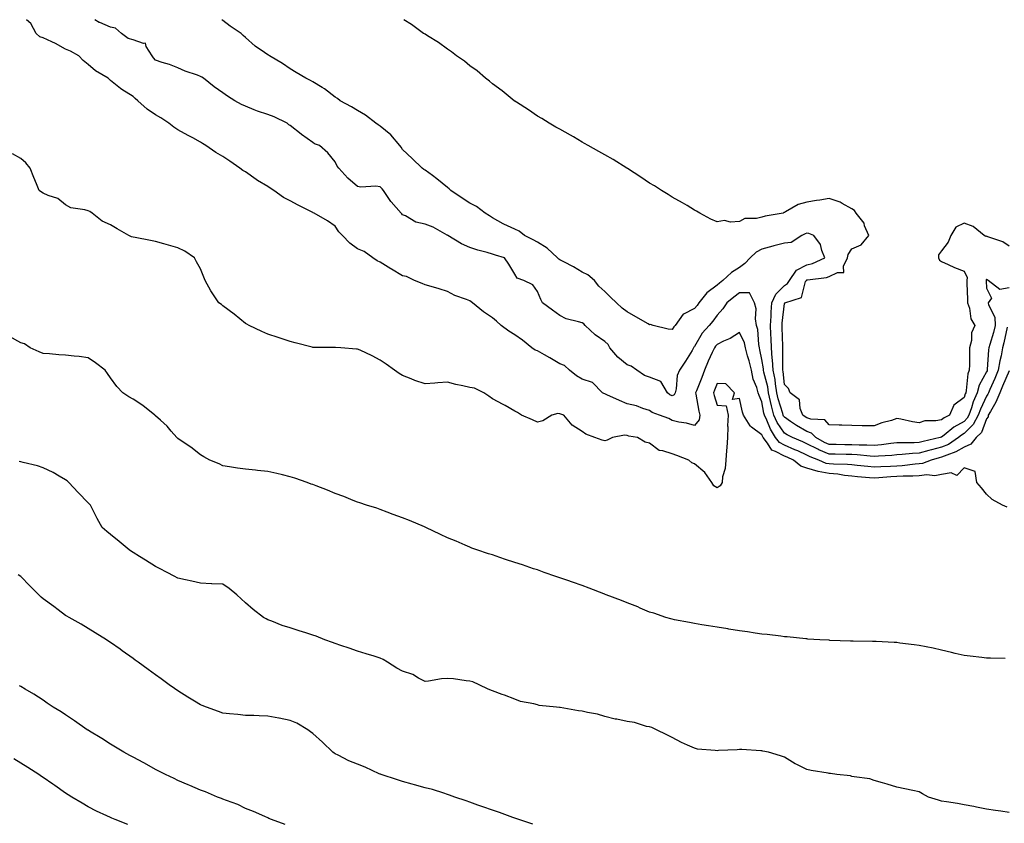
# Model space of a CAD drawing. Units: inches. Extents: x 950003 to 952643, y 7371818 to 7374458.
# Drawn here: x 951228 to 951666, y 7374100 to 7374458 of the extents above; entities that cross this region are included whole.
import ezdxf

# ---------------------------------------------------------------- set-up
doc = ezdxf.new("R2010")
doc.units = ezdxf.units.IN
doc.header["$MEASUREMENT"] = 0
doc.layers.add('Contour_95007371', color=7, linetype='Continuous', true_color=0x919598)

msp = doc.modelspace()

# ---------------------------------------------------------------- linework, layer by layer
at = {"layer": 'Contour_95007371'}
for points in [[(951668.05, 7374301.65, 3336), (951665.19, 7374294.78, 3336), (951663.94, 7374291.92, 3336), (951662.24, 7374287.73, 3336), (951659.74, 7374283.6, 3336), (951658.82, 7374281.92, 3336), (951658.71, 7374281.26, 3336), (951658.05, 7374280.29, 3336), (951655.73, 7374274.24, 3336), (951653.39, 7374271.92, 3336), (951650.99, 7374268.98, 3336), (951648.05, 7374267.75, 3336), (951644.42, 7374265.56, 3336), (951640.3, 7374264.17, 3336), (951638.05, 7374263.2, 3336), (951637.02, 7374262.94, 3336), (951633.37, 7374261.92, 3336), (951629.59, 7374260.38, 3336), (951628.05, 7374260.2, 3336), (951626.22, 7374260.09, 3336), (951620.54, 7374259.43, 3336), (951618.05, 7374259.29, 3336), (951615.24, 7374259.11, 3336), (951611.04, 7374258.93, 3336), (951608.05, 7374258.73, 3336), (951605.14, 7374259.01, 3336), (951600.44, 7374259.53, 3336), (951598.05, 7374259.77, 3336), (951596.11, 7374259.98, 3336), (951589.91, 7374260.06, 3336), (951588.05, 7374260.23, 3336), (951586.61, 7374260.48, 3336), (951583.34, 7374261.92, 3336), (951579.56, 7374263.43, 3336), (951578.05, 7374264.2, 3336), (951573.98, 7374266, 3336), (951572.71, 7374266.57, 3336), (951568.05, 7374268.53, 3336), (951565.84, 7374269.71, 3336), (951564.14, 7374271.92, 3336), (951561.81, 7374275.68, 3336), (951560.19, 7374279.78, 3336), (951559.18, 7374281.92, 3336), (951558.95, 7374282.82, 3336), (951558.05, 7374287.82, 3336), (951556.76, 7374290.63, 3336), (951556.38, 7374291.92, 3336), (951555.71, 7374294.26, 3336), (951554.08, 7374297.95, 3336), (951553.35, 7374301.92, 3336), (951552.32, 7374306.19, 3336), (951551.69, 7374308.28, 3336), (951550.73, 7374311.92, 3336), (951550.25, 7374314.11, 3336), (951548.05, 7374318.79, 3336), (951543.94, 7374316.04, 3336), (951540.96, 7374314.83, 3336), (951538.05, 7374313.42, 3336), (951537.33, 7374312.64, 3336), (951536.88, 7374311.92, 3336), (951535.93, 7374309.8, 3336), (951534.04, 7374305.93, 3336), (951532.5, 7374301.92, 3336), (951531.26, 7374298.71, 3336), (951528.85, 7374292.72, 3336), (951528.53, 7374291.92, 3336), (951528.67, 7374291.3, 3336), (951529.9, 7374283.76, 3336), (951530.36, 7374281.92, 3336), (951530.05, 7374279.92, 3336), (951528.05, 7374277.33, 3336), (951524.49, 7374278.36, 3336), (951521.09, 7374278.89, 3336), (951518.05, 7374279.6, 3336), (951516.52, 7374280.38, 3336), (951512.39, 7374281.92, 3336), (951509.19, 7374283.06, 3336), (951508.05, 7374284.06, 3336), (951505.01, 7374284.95, 3336), (951502.24, 7374286.11, 3336), (951498.05, 7374286.98, 3336), (951494.63, 7374288.5, 3336), (951489.04, 7374290.94, 3336), (951488.05, 7374291.37, 3336), (951487.64, 7374291.51, 3336), (951487.05, 7374291.92, 3336), (951482.54, 7374296.41, 3336), (951478.05, 7374298, 3336), (951475.52, 7374299.39, 3336), (951472.3, 7374301.92, 3336), (951470.18, 7374304.05, 3336), (951468.05, 7374304.81, 3336), (951463.58, 7374307.45, 3336), (951461.24, 7374308.73, 3336), (951458.05, 7374310.52, 3336), (951457.07, 7374310.94, 3336), (951455.64, 7374311.92, 3336), (951451.48, 7374315.35, 3336), (951448.05, 7374317.66, 3336), (951445.4, 7374319.27, 3336), (951441.98, 7374321.92, 3336), (951439.89, 7374323.75, 3336), (951438.05, 7374325.31, 3336), (951434.04, 7374327.91, 3336), (951429.22, 7374331.92, 3336), (951428.58, 7374332.44, 3336), (951428.05, 7374332.82, 3336), (951426.52, 7374333.45, 3336), (951421.36, 7374335.23, 3336), (951418.05, 7374336.95, 3336), (951414.27, 7374338.14, 3336), (951410.79, 7374339.18, 3336), (951408.05, 7374340.02, 3336), (951406.74, 7374340.61, 3336), (951403.38, 7374341.92, 3336), (951399.73, 7374343.6, 3336), (951398.05, 7374343.94, 3336), (951393.11, 7374346.98, 3336), (951392.82, 7374347.15, 3336), (951388.05, 7374349.98, 3336), (951386.7, 7374350.58, 3336), (951384.82, 7374351.92, 3336), (951380.88, 7374354.76, 3336), (951378.05, 7374356.04, 3336), (951374.59, 7374358.46, 3336), (951371.34, 7374361.92, 3336), (951369.71, 7374363.58, 3336), (951368.05, 7374366.06, 3336), (951364.59, 7374368.47, 3336), (951358.71, 7374371.92, 3336), (951358.22, 7374372.08, 3336), (951358.05, 7374372.18, 3336), (951357.53, 7374372.44, 3336), (951351.55, 7374375.41, 3336), (951348.05, 7374377.29, 3336), (951344.98, 7374378.85, 3336), (951340.71, 7374381.92, 3336), (951339.14, 7374383.02, 3336), (951338.05, 7374383.7, 3336), (951333.49, 7374386.48, 3336), (951332.93, 7374386.8, 3336), (951328.05, 7374390.2, 3336), (951326.98, 7374390.85, 3336), (951325.59, 7374391.92, 3336), (951321.1, 7374394.97, 3336), (951318.05, 7374397.02, 3336), (951314.94, 7374398.81, 3336), (951310.44, 7374401.92, 3336), (951308.96, 7374402.83, 3336), (951308.05, 7374403.43, 3336), (951304.63, 7374405.34, 3336), (951302.61, 7374406.48, 3336), (951298.05, 7374409, 3336), (951296.21, 7374410.09, 3336), (951293.98, 7374411.92, 3336), (951290.37, 7374414.25, 3336), (951288.05, 7374415.61, 3336), (951284.3, 7374418.17, 3336), (951280.22, 7374421.92, 3336), (951279.05, 7374422.92, 3336), (951278.05, 7374423.86, 3336), (951273.11, 7374426.98, 3336), (951272.53, 7374427.44, 3336), (951268.05, 7374430.94, 3336), (951267.52, 7374431.4, 3336), (951266.91, 7374431.92, 3336), (951261.29, 7374435.16, 3336), (951258.05, 7374438.03, 3336), (951255.91, 7374439.78, 3336), (951253.85, 7374441.92, 3336), (951250.17, 7374444.04, 3336), (951248.05, 7374444.91, 3336), (951243.49, 7374447.36, 3336), (951241.89, 7374448.08, 3336), (951238.05, 7374449.93, 3336), (951236.51, 7374450.38, 3336), (951234.85, 7374451.92, 3336), (951232.5, 7374456.37, 3336), (951230.64, 7374458, 3336)], [(951667.26, 7374321.13, 3335), (951665.81, 7374314.16, 3335), (951665.21, 7374311.92, 3335), (951664.53, 7374308.41, 3335), (951663.89, 7374306.08, 3335), (951663.26, 7374301.92, 3335), (951661.7, 7374298.27, 3335), (951659.53, 7374293.4, 3335), (951658.88, 7374291.92, 3335), (951658.65, 7374291.33, 3335), (951658.05, 7374290.35, 3335), (951655.31, 7374284.66, 3335), (951654.34, 7374281.92, 3335), (951652.16, 7374277.81, 3335), (951648.05, 7374273.71, 3335), (951646.91, 7374273.06, 3335), (951645.53, 7374271.92, 3335), (951641.05, 7374268.92, 3335), (951638.05, 7374267.63, 3335), (951633.48, 7374266.5, 3335), (951632.3, 7374266.16, 3335), (951628.05, 7374265.06, 3335), (951625.06, 7374264.91, 3335), (951620.5, 7374264.37, 3335), (951618.05, 7374264.24, 3335), (951615.94, 7374264.02, 3335), (951609.88, 7374263.75, 3335), (951608.05, 7374263.58, 3335), (951606.29, 7374263.68, 3335), (951600.41, 7374264.28, 3335), (951598.05, 7374264.4, 3335), (951595.54, 7374264.43, 3335), (951590.63, 7374264.5, 3335), (951588.05, 7374264.53, 3335), (951583.4, 7374266.57, 3335), (951582.9, 7374266.77, 3335), (951578.05, 7374269.23, 3335), (951576.18, 7374270.05, 3335), (951571.59, 7374271.92, 3335), (951569.29, 7374273.16, 3335), (951568.05, 7374273.98, 3335), (951564.85, 7374278.72, 3335), (951563.34, 7374281.92, 3335), (951562.25, 7374286.12, 3335), (951561.9, 7374288.07, 3335), (951561.02, 7374291.92, 3335), (951560.61, 7374294.48, 3335), (951558.94, 7374301.03, 3335), (951558.77, 7374301.92, 3335), (951558.72, 7374302.59, 3335), (951558.05, 7374306.75, 3335), (951557.17, 7374311.04, 3335), (951556.94, 7374311.92, 3335), (951556.62, 7374313.34, 3335), (951556.23, 7374320.11, 3335), (951555.64, 7374321.92, 3335), (951555.17, 7374324.8, 3335), (951555.42, 7374329.3, 3335), (951554.7, 7374331.92, 3335), (951552.45, 7374336.33, 3335), (951548.05, 7374336.47, 3335), (951545.5, 7374334.47, 3335), (951542.45, 7374331.92, 3335), (951540.7, 7374329.28, 3335), (951538.05, 7374326.43, 3335), (951536.14, 7374323.84, 3335), (951534.56, 7374321.92, 3335), (951531.47, 7374318.51, 3335), (951528.05, 7374312.5, 3335), (951527.79, 7374312.18, 3335), (951527.61, 7374311.92, 3335), (951526.92, 7374310.79, 3335), (951524.03, 7374305.94, 3335), (951521.36, 7374301.92, 3335), (951520.33, 7374299.65, 3335), (951519.82, 7374293.69, 3335), (951519.34, 7374291.92, 3335), (951519, 7374290.98, 3335), (951518.05, 7374290.5, 3335), (951517.1, 7374290.97, 3335), (951516.06, 7374291.92, 3335), (951512.98, 7374296.85, 3335), (951508.05, 7374298.91, 3335), (951505.73, 7374299.6, 3335), (951502.39, 7374301.92, 3335), (951499.83, 7374303.7, 3335), (951498.05, 7374304.35, 3335), (951493.94, 7374307.81, 3335), (951490.34, 7374311.92, 3335), (951489.56, 7374313.44, 3335), (951488.05, 7374314.74, 3335), (951483.81, 7374317.68, 3335), (951479.33, 7374321.92, 3335), (951478.69, 7374322.56, 3335), (951478.05, 7374322.97, 3335), (951476.42, 7374323.55, 3335), (951470.95, 7374324.82, 3335), (951468.05, 7374326.36, 3335), (951464.78, 7374328.65, 3335), (951460.38, 7374331.92, 3335), (951459.6, 7374333.47, 3335), (951458.05, 7374337, 3335), (951456.03, 7374339.9, 3335), (951451.98, 7374341.92, 3335), (951449.08, 7374342.95, 3335), (951448.05, 7374344.66, 3335), (951445.34, 7374349.2, 3335), (951443.4, 7374351.92, 3335), (951439.37, 7374353.24, 3335), (951438.05, 7374353.6, 3335), (951435.66, 7374354.31, 3335), (951431.52, 7374355.39, 3335), (951428.05, 7374356.53, 3335), (951424.33, 7374358.2, 3335), (951418.16, 7374361.92, 3335), (951418.1, 7374361.97, 3335), (951418.05, 7374362, 3335), (951417.89, 7374362.07, 3335), (951411.74, 7374365.61, 3335), (951408.05, 7374367.01, 3335), (951403.98, 7374367.85, 3335), (951399.29, 7374370.68, 3335), (951398.05, 7374371.19, 3335), (951397.68, 7374371.55, 3335), (951397.41, 7374371.92, 3335), (951393.02, 7374376.89, 3335), (951392.88, 7374377.08, 3335), (951389.53, 7374381.92, 3335), (951388.89, 7374382.76, 3335), (951388.05, 7374383.55, 3335), (951386.13, 7374383.84, 3335), (951379.53, 7374383.4, 3335), (951378.05, 7374383.78, 3335), (951373.64, 7374387.5, 3335), (951369.6, 7374391.92, 3335), (951368.99, 7374392.86, 3335), (951368.05, 7374394.78, 3335), (951364.81, 7374398.68, 3335), (951361.03, 7374401.92, 3335), (951358.9, 7374402.77, 3335), (951358.05, 7374403.38, 3335), (951353.07, 7374406.94, 3335), (951352.85, 7374407.11, 3335), (951348.05, 7374410.85, 3335), (951347.4, 7374411.26, 3335), (951346.62, 7374411.92, 3335), (951340.83, 7374414.7, 3335), (951338.05, 7374415.84, 3335), (951333.44, 7374417.31, 3335), (951332.04, 7374417.93, 3335), (951328.05, 7374419.47, 3335), (951326.38, 7374420.25, 3335), (951323.41, 7374421.92, 3335), (951320.1, 7374423.97, 3335), (951318.05, 7374425.37, 3335), (951314.18, 7374428.05, 3335), (951309.42, 7374431.92, 3335), (951308.61, 7374432.48, 3335), (951308.05, 7374432.73, 3335), (951306.72, 7374433.25, 3335), (951301.25, 7374435.12, 3335), (951298.05, 7374436.58, 3335), (951294.23, 7374438.1, 3335), (951290.97, 7374439, 3335), (951288.05, 7374439.98, 3335), (951287.11, 7374440.98, 3335), (951286.54, 7374441.92, 3335), (951283.9, 7374446.07, 3335), (951283.63, 7374447.49, 3335), (951282.63, 7374447.34, 3335), (951278.05, 7374449.09, 3335), (951275.82, 7374449.7, 3335), (951272.84, 7374451.92, 3335), (951270.3, 7374454.16, 3335), (951268.05, 7374454.68, 3335), (951263.27, 7374456.69, 3335), (951262.93, 7374456.8, 3335), (951261, 7374458, 3335)], [(951628.05, 7374269.73, 3334), (951625.75, 7374269.61, 3334), (951620.3, 7374269.68, 3334), (951618.05, 7374269.55, 3334), (951615.41, 7374269.28, 3334), (951611.29, 7374268.68, 3334), (951608.05, 7374268.38, 3334), (951604.7, 7374268.57, 3334), (951601.38, 7374268.59, 3334), (951598.05, 7374268.76, 3334), (951594.93, 7374268.8, 3334), (951591.12, 7374268.85, 3334), (951588.05, 7374268.89, 3334), (951585.94, 7374269.81, 3334), (951582.05, 7374271.92, 3334), (951580.11, 7374273.98, 3334), (951578.05, 7374274.72, 3334), (951573.46, 7374277.34, 3334), (951570.8, 7374279.17, 3334), (951568.05, 7374280.99, 3334), (951567.68, 7374281.55, 3334), (951567.5, 7374281.92, 3334), (951567.31, 7374282.66, 3334), (951565.32, 7374289.18, 3334), (951564.68, 7374291.92, 3334), (951564.05, 7374295.92, 3334), (951563.88, 7374297.76, 3334), (951563.1, 7374301.92, 3334), (951562.76, 7374306.63, 3334), (951562.64, 7374307.33, 3334), (951562.25, 7374311.92, 3334), (951562.09, 7374315.96, 3334), (951562.01, 7374317.96, 3334), (951561.87, 7374321.92, 3334), (951562.13, 7374326, 3334), (951562.18, 7374327.79, 3334), (951562.48, 7374331.92, 3334), (951564.18, 7374335.79, 3334), (951568.05, 7374339.61, 3334), (951569.49, 7374340.48, 3334), (951570.3, 7374341.92, 3334), (951573.48, 7374346.49, 3334), (951578.05, 7374348.83, 3334), (951580.53, 7374349.44, 3334), (951586.12, 7374351.92, 3334), (951584.75, 7374355.22, 3334), (951584.07, 7374357.94, 3334), (951581.13, 7374361.92, 3334), (951578.99, 7374362.86, 3334), (951578.05, 7374362.97, 3334), (951577.25, 7374362.72, 3334), (951575.81, 7374361.92, 3334), (951571.1, 7374358.87, 3334), (951568.05, 7374358.5, 3334), (951563.41, 7374357.28, 3334), (951562.84, 7374357.13, 3334), (951558.05, 7374355.88, 3334), (951555.41, 7374354.55, 3334), (951552.85, 7374351.92, 3334), (951550.44, 7374349.53, 3334), (951548.05, 7374347.7, 3334), (951544.53, 7374345.43, 3334), (951540.67, 7374341.92, 3334), (951539.19, 7374340.77, 3334), (951538.05, 7374339.82, 3334), (951533.55, 7374336.43, 3334), (951529.99, 7374331.92, 3334), (951529.16, 7374330.81, 3334), (951528.05, 7374329.47, 3334), (951523.08, 7374326.95, 3334), (951523.03, 7374326.94, 3334), (951522.98, 7374326.86, 3334), (951519.34, 7374321.92, 3334), (951518.76, 7374321.21, 3334), (951518.05, 7374320.11, 3334), (951516.33, 7374320.2, 3334), (951509.63, 7374321.92, 3334), (951508.38, 7374322.25, 3334), (951508.05, 7374322.21, 3334), (951507.38, 7374322.6, 3334), (951501.84, 7374325.71, 3334), (951498.05, 7374327.98, 3334), (951495.77, 7374329.64, 3334), (951493.27, 7374331.92, 3334), (951490.64, 7374334.5, 3334), (951488.05, 7374337.05, 3334), (951485.46, 7374339.33, 3334), (951483.55, 7374341.92, 3334), (951480.5, 7374344.37, 3334), (951478.05, 7374345.67, 3334), (951474.09, 7374347.97, 3334), (951469.78, 7374350.2, 3334), (951468.05, 7374351.12, 3334), (951467.56, 7374351.43, 3334), (951467.03, 7374351.92, 3334), (951462.42, 7374356.3, 3334), (951458.05, 7374358.94, 3334), (951456.15, 7374360.02, 3334), (951452.4, 7374361.92, 3334), (951450.01, 7374363.88, 3334), (951448.05, 7374364.73, 3334), (951443.09, 7374366.96, 3334), (951442.87, 7374367.1, 3334), (951438.05, 7374369.83, 3334), (951436.77, 7374370.64, 3334), (951434.85, 7374371.92, 3334), (951430.96, 7374374.83, 3334), (951428.05, 7374376.38, 3334), (951424.63, 7374378.5, 3334), (951419.51, 7374381.92, 3334), (951418.81, 7374382.68, 3334), (951418.05, 7374383.28, 3334), (951413.35, 7374387.22, 3334), (951411.3, 7374388.67, 3334), (951408.05, 7374391.03, 3334), (951407.51, 7374391.38, 3334), (951406.74, 7374391.92, 3334), (951402.28, 7374396.15, 3334), (951398.05, 7374400.21, 3334), (951397.35, 7374401.22, 3334), (951396.8, 7374401.92, 3334), (951392.8, 7374406.67, 3334), (951388.05, 7374410.56, 3334), (951387.25, 7374411.12, 3334), (951386.07, 7374411.92, 3334), (951381.58, 7374415.45, 3334), (951378.05, 7374417.53, 3334), (951375.35, 7374419.22, 3334), (951370.26, 7374421.92, 3334), (951369.01, 7374422.87, 3334), (951368.05, 7374423.56, 3334), (951363.29, 7374427.16, 3334), (951362.18, 7374427.79, 3334), (951358.05, 7374430.3, 3334), (951357.08, 7374430.95, 3334), (951354.95, 7374431.92, 3334), (951350.67, 7374434.53, 3334), (951348.05, 7374436.05, 3334), (951344.6, 7374438.47, 3334), (951338.73, 7374441.92, 3334), (951338.31, 7374442.18, 3334), (951338.05, 7374442.32, 3334), (951336.63, 7374443.34, 3334), (951332.4, 7374446.26, 3334), (951328.05, 7374450.08, 3334), (951327.15, 7374451.02, 3334), (951326.12, 7374451.92, 3334), (951321.31, 7374455.18, 3334), (951318.05, 7374457.6, 3334), (951317.51, 7374458, 3334)], [(951638.05, 7374279.86, 3333), (951635.5, 7374279.37, 3333), (951630.59, 7374279.38, 3333), (951628.05, 7374278.58, 3333), (951625.06, 7374278.93, 3333), (951619.86, 7374280.12, 3333), (951618.05, 7374280.38, 3333), (951615.75, 7374279.62, 3333), (951611.4, 7374278.57, 3333), (951608.05, 7374277.14, 3333), (951603.35, 7374277.22, 3333), (951602.74, 7374277.23, 3333), (951598.05, 7374277.31, 3333), (951593.62, 7374277.49, 3333), (951592.45, 7374277.51, 3333), (951588.05, 7374277.68, 3333), (951586.06, 7374279.93, 3333), (951579.88, 7374280.1, 3333), (951578.05, 7374280.75, 3333), (951577.31, 7374281.18, 3333), (951576.22, 7374281.92, 3333), (951575.06, 7374284.91, 3333), (951574.83, 7374288.7, 3333), (951570.63, 7374291.92, 3333), (951569.93, 7374293.81, 3333), (951568.05, 7374295.56, 3333), (951567.53, 7374301.4, 3333), (951567.42, 7374301.92, 3333), (951567.38, 7374302.59, 3333), (951567.42, 7374311.28, 3333), (951567.36, 7374311.92, 3333), (951567.33, 7374312.64, 3333), (951567.02, 7374320.9, 3333), (951566.99, 7374321.92, 3333), (951567.05, 7374322.91, 3333), (951568.05, 7374331.72, 3333), (951568.18, 7374331.8, 3333), (951568.23, 7374331.92, 3333), (951575.69, 7374334.28, 3333), (951577.51, 7374341.39, 3333), (951577.82, 7374341.92, 3333), (951577.91, 7374342.06, 3333), (951578.05, 7374342.13, 3333), (951578.32, 7374342.2, 3333), (951586.72, 7374343.25, 3333), (951588.05, 7374343.7, 3333), (951591.63, 7374345.5, 3333), (951594.48, 7374345.5, 3333), (951594.43, 7374348.29, 3333), (951596.2, 7374351.92, 3333), (951596.49, 7374353.49, 3333), (951598.05, 7374355.95, 3333), (951602.26, 7374357.71, 3333), (951605.57, 7374361.92, 3333), (951603.77, 7374366.2, 3333), (951603.49, 7374367.36, 3333), (951599.94, 7374371.92, 3333), (951599.21, 7374373.08, 3333), (951598.05, 7374373.74, 3333), (951593.77, 7374376.2, 3333), (951592.92, 7374376.79, 3333), (951588.05, 7374378.33, 3333), (951583.79, 7374377.66, 3333), (951582.41, 7374377.56, 3333), (951578.05, 7374376.73, 3333), (951574.24, 7374375.73, 3333), (951568.54, 7374372.41, 3333), (951568.05, 7374372.2, 3333), (951567.83, 7374372.14, 3333), (951567.48, 7374371.92, 3333), (951559.41, 7374370.56, 3333), (951558.05, 7374370.05, 3333), (951555.56, 7374369.43, 3333), (951550.48, 7374369.49, 3333), (951548.05, 7374368.23, 3333), (951544, 7374367.87, 3333), (951541.32, 7374368.65, 3333), (951538.05, 7374367.95, 3333), (951535.34, 7374369.21, 3333), (951530.34, 7374371.92, 3333), (951528.91, 7374372.78, 3333), (951528.05, 7374373.26, 3333), (951524.77, 7374375.21, 3333), (951522.61, 7374376.48, 3333), (951518.05, 7374379.06, 3333), (951516.26, 7374380.13, 3333), (951513.35, 7374381.92, 3333), (951510.14, 7374384.01, 3333), (951508.05, 7374385.28, 3333), (951504.09, 7374387.95, 3333), (951498.22, 7374391.75, 3333), (951498.05, 7374391.86, 3333), (951498.01, 7374391.89, 3333), (951497.96, 7374391.92, 3333), (951491.84, 7374395.71, 3333), (951488.05, 7374397.84, 3333), (951485.47, 7374399.34, 3333), (951480.66, 7374401.92, 3333), (951479.06, 7374402.92, 3333), (951478.05, 7374403.46, 3333), (951474.17, 7374405.79, 3333), (951472.79, 7374406.66, 3333), (951468.05, 7374409.19, 3333), (951466.35, 7374410.22, 3333), (951463.29, 7374411.92, 3333), (951460.09, 7374413.96, 3333), (951458.05, 7374415.09, 3333), (951454.04, 7374417.9, 3333), (951448.73, 7374421.24, 3333), (951448.05, 7374421.68, 3333), (951447.91, 7374421.79, 3333), (951447.74, 7374421.92, 3333), (951442.45, 7374426.32, 3333), (951438.05, 7374429.41, 3333), (951436.72, 7374430.59, 3333), (951434.99, 7374431.92, 3333), (951431.31, 7374435.18, 3333), (951428.05, 7374437.53, 3333), (951425.66, 7374439.52, 3333), (951422.1, 7374441.92, 3333), (951419.87, 7374443.74, 3333), (951418.05, 7374444.92, 3333), (951414.01, 7374447.88, 3333), (951409.16, 7374450.81, 3333), (951408.05, 7374451.51, 3333), (951407.81, 7374451.67, 3333), (951407.38, 7374451.92, 3333), (951401.98, 7374455.84, 3333), (951398.55, 7374458, 3333)], [(951667.17, 7374241.04, 3337), (951665.18, 7374241.92, 3337), (951660.57, 7374244.44, 3337), (951658.05, 7374246.75, 3337), (951655.74, 7374249.61, 3337), (951653.68, 7374251.92, 3337), (951652.97, 7374256.85, 3337), (951648.05, 7374258.48, 3337), (951644.87, 7374255.1, 3337), (951642.35, 7374256.22, 3337), (951638.05, 7374255.51, 3337), (951635.04, 7374254.93, 3337), (951631.5, 7374255.36, 3337), (951628.05, 7374254.98, 3337), (951625.17, 7374254.8, 3337), (951620.92, 7374254.79, 3337), (951618.05, 7374254.63, 3337), (951615.5, 7374254.47, 3337), (951610.11, 7374253.98, 3337), (951608.05, 7374253.84, 3337), (951605.92, 7374254.05, 3337), (951600.65, 7374254.52, 3337), (951598.05, 7374254.78, 3337), (951594.85, 7374255.12, 3337), (951591.81, 7374255.68, 3337), (951588.05, 7374256.03, 3337), (951583.07, 7374256.91, 3337), (951583.03, 7374256.91, 3337), (951578.05, 7374258.29, 3337), (951575.32, 7374259.19, 3337), (951572.14, 7374261.92, 3337), (951569.33, 7374263.2, 3337), (951568.05, 7374263.74, 3337), (951564.13, 7374265.83, 3337), (951562.46, 7374266.34, 3337), (951560.54, 7374269.43, 3337), (951558.63, 7374271.92, 3337), (951558.41, 7374272.28, 3337), (951558.05, 7374273.18, 3337), (951553.43, 7374276.53, 3337), (951552.95, 7374276.82, 3337), (951552.8, 7374277.18, 3337), (951549.89, 7374281.92, 3337), (951549.38, 7374283.25, 3337), (951548.05, 7374289.41, 3337), (951545.01, 7374288.89, 3337), (951545.87, 7374291.92, 3337), (951542.01, 7374295.89, 3337), (951538.05, 7374295.98, 3337), (951536.93, 7374293.04, 3337), (951536.48, 7374291.92, 3337), (951536.76, 7374290.63, 3337), (951538.05, 7374286.46, 3337), (951542.16, 7374286.03, 3337), (951543.05, 7374281.92, 3337), (951542.73, 7374277.24, 3337), (951542.9, 7374276.78, 3337), (951542.78, 7374271.92, 3337), (951542.48, 7374267.48, 3337), (951542.3, 7374266.17, 3337), (951541.99, 7374261.92, 3337), (951541.73, 7374258.24, 3337), (951540.54, 7374254.41, 3337), (951540.27, 7374251.92, 3337), (951539.48, 7374250.49, 3337), (951538.05, 7374249.54, 3337), (951536.59, 7374250.45, 3337), (951535.67, 7374251.92, 3337), (951532.6, 7374256.47, 3337), (951528.05, 7374260.22, 3337), (951526.81, 7374260.68, 3337), (951525.56, 7374261.92, 3337), (951520.14, 7374264.01, 3337), (951518.05, 7374264.75, 3337), (951513.87, 7374266.1, 3337), (951512.31, 7374266.17, 3337), (951508.05, 7374269.42, 3337), (951506.09, 7374269.95, 3337), (951502.65, 7374271.92, 3337), (951498.75, 7374272.62, 3337), (951498.05, 7374272.84, 3337), (951496.9, 7374273.08, 3337), (951491.55, 7374271.92, 3337), (951489.13, 7374270.84, 3337), (951488.05, 7374270.56, 3337), (951486.95, 7374270.81, 3337), (951483.59, 7374271.92, 3337), (951479.66, 7374273.53, 3337), (951478.05, 7374274.64, 3337), (951473.54, 7374277.41, 3337), (951469.78, 7374281.92, 3337), (951468.46, 7374282.33, 3337), (951468.05, 7374282.58, 3337), (951467.22, 7374282.75, 3337), (951464.51, 7374281.92, 3337), (951460.53, 7374279.44, 3337), (951458.05, 7374278.87, 3337), (951455.92, 7374279.79, 3337), (951450.97, 7374281.92, 3337), (951449.24, 7374283.11, 3337), (951448.05, 7374283.69, 3337), (951443.78, 7374286.19, 3337), (951442.87, 7374286.75, 3337), (951438.05, 7374289.22, 3337), (951436.51, 7374290.38, 3337), (951434.3, 7374291.92, 3337), (951430.05, 7374293.92, 3337), (951428.05, 7374294.32, 3337), (951424.94, 7374295.03, 3337), (951421.77, 7374295.64, 3337), (951418.05, 7374296.58, 3337), (951413.7, 7374296.26, 3337), (951412.34, 7374296.21, 3337), (951408.05, 7374295.89, 3337), (951403.49, 7374297.36, 3337), (951401.88, 7374298.09, 3337), (951398.05, 7374299.61, 3337), (951396.59, 7374300.46, 3337), (951394.42, 7374301.92, 3337), (951390.76, 7374304.63, 3337), (951388.05, 7374306.47, 3337), (951384.49, 7374308.36, 3337), (951379.16, 7374310.81, 3337), (951378.05, 7374311.35, 3337), (951377.51, 7374311.38, 3337), (951370.6, 7374311.92, 3337), (951368.19, 7374312.06, 3337), (951368.05, 7374312.08, 3337), (951367.88, 7374312.08, 3337), (951358.26, 7374312.12, 3337), (951358.05, 7374312.13, 3337), (951357.77, 7374312.2, 3337), (951350.22, 7374314.08, 3337), (951348.05, 7374314.66, 3337), (951343.93, 7374316.04, 3337), (951342.62, 7374316.49, 3337), (951338.05, 7374317.97, 3337), (951335.32, 7374319.18, 3337), (951329.71, 7374321.92, 3337), (951328.66, 7374322.52, 3337), (951328.05, 7374322.8, 3337), (951323.13, 7374326.84, 3337), (951323.04, 7374326.91, 3337), (951318.05, 7374330.67, 3337), (951317.37, 7374331.23, 3337), (951316.18, 7374331.92, 3337), (951312.95, 7374336.82, 3337), (951312.74, 7374337.23, 3337), (951310.09, 7374341.92, 3337), (951309.56, 7374343.43, 3337), (951308.05, 7374347.05, 3337), (951306.34, 7374350.21, 3337), (951305.41, 7374351.92, 3337), (951301.09, 7374354.95, 3337), (951298.05, 7374356.37, 3337), (951293.76, 7374357.63, 3337), (951291.74, 7374358.22, 3337), (951288.05, 7374359.3, 3337), (951285.84, 7374359.71, 3337), (951279.01, 7374360.96, 3337), (951278.05, 7374361.14, 3337), (951277.43, 7374361.3, 3337), (951276.22, 7374361.92, 3337), (951270.98, 7374364.85, 3337), (951268.05, 7374366.67, 3337), (951264.37, 7374368.24, 3337), (951259.78, 7374371.92, 3337), (951258.74, 7374372.61, 3337), (951258.05, 7374372.86, 3337), (951256.64, 7374373.33, 3337), (951250.39, 7374374.27, 3337), (951248.05, 7374375.59, 3337), (951244.51, 7374378.38, 3337), (951240.29, 7374379.69, 3337), (951238.05, 7374380.7, 3337), (951237.28, 7374381.15, 3337), (951236.32, 7374381.92, 3337), (951235.07, 7374384.9, 3337), (951233.82, 7374387.7, 3337), (951232.2, 7374391.92, 3337), (951230.39, 7374394.26, 3337), (951228.05, 7374396.22, 3337), (951224.44, 7374398.31, 3337)], [(951668.05, 7374357.14, 3333), (951665.3, 7374359.16, 3333), (951658.68, 7374361.29, 3333), (951658.05, 7374361.57, 3333), (951657.66, 7374361.53, 3333), (951657.04, 7374361.92, 3333), (951652.02, 7374365.89, 3333), (951648.05, 7374367.42, 3333), (951644.33, 7374365.64, 3333), (951642.09, 7374361.92, 3333), (951640.96, 7374359.01, 3333), (951638.05, 7374355.06, 3333), (951636.69, 7374353.28, 3333), (951636.61, 7374351.92, 3333), (951637.05, 7374350.93, 3333), (951638.05, 7374350.3, 3333), (951640.95, 7374349.02, 3333), (951643.78, 7374347.65, 3333), (951648.05, 7374346.02, 3333), (951649.37, 7374343.24, 3333), (951649.25, 7374341.92, 3333), (951649.32, 7374340.65, 3333), (951649.55, 7374333.42, 3333), (951649.63, 7374331.92, 3333), (951650.42, 7374329.54, 3333), (951651.01, 7374324.88, 3333), (951652.89, 7374321.92, 3333), (951651.36, 7374318.6, 3333), (951651.33, 7374315.2, 3333), (951650.53, 7374311.92, 3333), (951650.43, 7374309.54, 3333), (951650.47, 7374304.34, 3333), (951650.37, 7374301.92, 3333), (951649.68, 7374300.29, 3333), (951649.01, 7374292.88, 3333), (951648.76, 7374291.92, 3333), (951648.55, 7374291.42, 3333), (951648.05, 7374289.73, 3333), (951643.51, 7374286.46, 3333), (951641.55, 7374281.92, 3333), (951639.2, 7374280.77, 3333), (951638.05, 7374279.86, 3333)], [(951668.05, 7374338.56, 3334), (951663.96, 7374337.83, 3334), (951658.84, 7374341.92, 3334), (951658.37, 7374342.24, 3334), (951658.05, 7374342.44, 3334), (951657.83, 7374342.15, 3334), (951657.81, 7374341.92, 3334), (951657.82, 7374341.69, 3334), (951658.05, 7374338.54, 3334), (951660.2, 7374334.07, 3334), (951658.83, 7374331.92, 3334), (951658.96, 7374331.01, 3334), (951661.72, 7374325.59, 3334), (951661.92, 7374321.92, 3334), (951661.16, 7374318.81, 3334), (951659.46, 7374313.33, 3334), (951659.08, 7374311.92, 3334), (951658.91, 7374311.06, 3334), (951658.39, 7374302.27, 3334), (951658.34, 7374301.92, 3334), (951658.26, 7374301.71, 3334), (951658.05, 7374301.25, 3334), (951654.7, 7374295.27, 3334), (951653.82, 7374291.92, 3334), (951652.09, 7374287.88, 3334), (951651.3, 7374285.17, 3334), (951650.15, 7374281.92, 3334), (951649.43, 7374280.55, 3334), (951648.05, 7374279.18, 3334), (951643.41, 7374276.56, 3334), (951639.23, 7374273.1, 3334), (951638.05, 7374272.16, 3334), (951637.84, 7374272.13, 3334), (951637.42, 7374271.92, 3334), (951629.79, 7374270.18, 3334), (951628.05, 7374269.73, 3334)], [(951666.36, 7374173.61, 3338), (951659.82, 7374173.69, 3338), (951658.05, 7374173.75, 3338), (951655.94, 7374174.03, 3338), (951650.74, 7374174.6, 3338), (951648.05, 7374174.96, 3338), (951644.09, 7374175.89, 3338), (951642.4, 7374176.27, 3338), (951638.05, 7374177.31, 3338), (951634.29, 7374178.16, 3338), (951631.18, 7374178.79, 3338), (951628.05, 7374179.46, 3338), (951625.88, 7374179.75, 3338), (951619.48, 7374180.5, 3338), (951618.05, 7374180.68, 3338), (951616.87, 7374180.74, 3338), (951608.85, 7374181.12, 3338), (951608.05, 7374181.15, 3338), (951607.3, 7374181.16, 3338), (951598.62, 7374181.35, 3338), (951598.05, 7374181.36, 3338), (951597.49, 7374181.37, 3338), (951588.27, 7374181.69, 3338), (951588.05, 7374181.7, 3338), (951587.84, 7374181.71, 3338), (951583.88, 7374181.92, 3338), (951578.41, 7374182.28, 3338), (951578.05, 7374182.31, 3338), (951577.62, 7374182.35, 3338), (951569.32, 7374183.19, 3338), (951568.05, 7374183.31, 3338), (951566.48, 7374183.49, 3338), (951560.36, 7374184.23, 3338), (951558.05, 7374184.49, 3338), (951555.07, 7374184.9, 3338), (951551.6, 7374185.48, 3338), (951548.05, 7374185.94, 3338), (951543.27, 7374186.7, 3338), (951542.89, 7374186.76, 3338), (951538.05, 7374187.52, 3338), (951534.3, 7374188.17, 3338), (951531.33, 7374188.64, 3338), (951528.05, 7374189.2, 3338), (951525.76, 7374189.63, 3338), (951519.09, 7374190.88, 3338), (951518.05, 7374191.08, 3338), (951517.42, 7374191.3, 3338), (951515.28, 7374191.92, 3338), (951509.86, 7374193.73, 3338), (951508.05, 7374194.22, 3338), (951503.89, 7374196.08, 3338), (951502.77, 7374196.64, 3338), (951498.05, 7374198.42, 3338), (951495.56, 7374199.42, 3338), (951488.71, 7374201.92, 3338), (951488.26, 7374202.12, 3338), (951488.05, 7374202.2, 3338), (951487.6, 7374202.37, 3338), (951481.1, 7374204.96, 3338), (951478.05, 7374206.07, 3338), (951473.71, 7374207.58, 3338), (951471.65, 7374208.31, 3338), (951468.05, 7374209.58, 3338), (951466.27, 7374210.15, 3338), (951461.06, 7374211.92, 3338), (951458.86, 7374212.73, 3338), (951458.05, 7374213.01, 3338), (951456.41, 7374213.56, 3338), (951451.37, 7374215.24, 3338), (951448.05, 7374216.36, 3338), (951443.81, 7374217.69, 3338), (951441.42, 7374218.55, 3338), (951438.05, 7374219.69, 3338), (951436.36, 7374220.23, 3338), (951431.17, 7374221.92, 3338), (951428.92, 7374222.79, 3338), (951428.05, 7374223.13, 3338), (951425.95, 7374224.02, 3338), (951421.9, 7374225.77, 3338), (951418.05, 7374227.33, 3338), (951414.98, 7374228.85, 3338), (951408.35, 7374231.92, 3338), (951408.16, 7374232.03, 3338), (951408.05, 7374232.08, 3338), (951407.8, 7374232.18, 3338), (951401.18, 7374235.06, 3338), (951398.05, 7374236.17, 3338), (951393.91, 7374237.78, 3338), (951391.21, 7374238.76, 3338), (951388.05, 7374239.95, 3338), (951386.59, 7374240.47, 3338), (951381.98, 7374241.92, 3338), (951379.07, 7374242.93, 3338), (951378.05, 7374243.18, 3338), (951375.99, 7374243.98, 3338), (951371.88, 7374245.75, 3338), (951368.05, 7374247.06, 3338), (951364.63, 7374248.51, 3338), (951359.52, 7374250.45, 3338), (951358.05, 7374251.03, 3338), (951357.42, 7374251.29, 3338), (951355.61, 7374251.92, 3338), (951350.04, 7374253.91, 3338), (951348.05, 7374254.54, 3338), (951344.65, 7374255.32, 3338), (951342.07, 7374255.95, 3338), (951338.05, 7374256.83, 3338), (951333.44, 7374257.31, 3338), (951332.54, 7374257.43, 3338), (951328.05, 7374257.93, 3338), (951324.5, 7374258.36, 3338), (951321.05, 7374258.92, 3338), (951318.05, 7374259.33, 3338), (951316.38, 7374260.25, 3338), (951312.29, 7374261.92, 3338), (951309.57, 7374263.44, 3338), (951308.05, 7374264.21, 3338), (951303.76, 7374267.63, 3338), (951299.44, 7374270.54, 3338), (951298.05, 7374271.5, 3338), (951297.84, 7374271.71, 3338), (951297.61, 7374271.92, 3338), (951295.09, 7374274.87, 3338), (951293.24, 7374277.11, 3338), (951290.33, 7374279.65, 3338), (951288.05, 7374281.66, 3338), (951287.92, 7374281.79, 3338), (951287.77, 7374281.92, 3338), (951282.41, 7374286.27, 3338), (951278.05, 7374289.02, 3338), (951276.23, 7374290.11, 3338), (951273.47, 7374291.92, 3338), (951270.88, 7374294.75, 3338), (951268.05, 7374298.6, 3338), (951266.63, 7374300.51, 3338), (951265.62, 7374301.92, 3338), (951261.32, 7374305.19, 3338), (951258.05, 7374307.39, 3338), (951254.12, 7374308, 3338), (951251.83, 7374308.14, 3338), (951248.05, 7374308.64, 3338), (951244.98, 7374308.86, 3338), (951240.78, 7374309.18, 3338), (951238.05, 7374309.39, 3338), (951236.18, 7374310.06, 3338), (951232.28, 7374311.92, 3338), (951229.76, 7374313.63, 3338), (951228.05, 7374314.18, 3338), (951223.08, 7374316.89, 3338)], [(951668.05, 7374105.06, 3339), (951664.35, 7374105.62, 3339), (951662.08, 7374105.96, 3339), (951658.05, 7374106.57, 3339), (951653.55, 7374107.42, 3339), (951652.33, 7374107.64, 3339), (951648.05, 7374108.45, 3339), (951645.16, 7374109.03, 3339), (951640.22, 7374109.76, 3339), (951638.05, 7374110.15, 3339), (951636.64, 7374110.52, 3339), (951632.24, 7374111.92, 3339), (951629.52, 7374113.4, 3339), (951628.05, 7374114.21, 3339), (951625.18, 7374114.8, 3339), (951621.68, 7374115.55, 3339), (951618.05, 7374116.28, 3339), (951613.82, 7374117.69, 3339), (951611.78, 7374118.19, 3339), (951608.05, 7374119.3, 3339), (951606.14, 7374120.01, 3339), (951599.12, 7374120.85, 3339), (951598.05, 7374121.12, 3339), (951597.42, 7374121.3, 3339), (951591.34, 7374121.92, 3339), (951588.51, 7374122.38, 3339), (951588.05, 7374122.38, 3339), (951587.48, 7374122.49, 3339), (951579.89, 7374123.75, 3339), (951578.05, 7374124.14, 3339), (951573.59, 7374126.39, 3339), (951572.85, 7374126.72, 3339), (951568.05, 7374129.63, 3339), (951566.35, 7374130.23, 3339), (951561.04, 7374131.92, 3339), (951558.5, 7374132.37, 3339), (951558.05, 7374132.47, 3339), (951557.49, 7374132.48, 3339), (951549.16, 7374133.04, 3339), (951548.05, 7374133.05, 3339), (951547.04, 7374132.93, 3339), (951538.73, 7374132.6, 3339), (951538.05, 7374132.53, 3339), (951537.28, 7374132.69, 3339), (951529.39, 7374133.26, 3339), (951528.05, 7374133.65, 3339), (951524.88, 7374135.09, 3339), (951522.28, 7374136.15, 3339), (951518.05, 7374138.42, 3339), (951515.74, 7374139.61, 3339), (951511.15, 7374141.92, 3339), (951508.98, 7374142.85, 3339), (951508.05, 7374143.13, 3339), (951506.59, 7374143.39, 3339), (951501.24, 7374145.11, 3339), (951498.05, 7374145.51, 3339), (951493.44, 7374146.53, 3339), (951492.77, 7374146.64, 3339), (951488.05, 7374147.84, 3339), (951484.88, 7374148.75, 3339), (951480.34, 7374149.63, 3339), (951478.05, 7374150.2, 3339), (951476.4, 7374150.27, 3339), (951468.22, 7374151.76, 3339), (951468.05, 7374151.77, 3339), (951467.91, 7374151.78, 3339), (951466.6, 7374151.92, 3339), (951458.84, 7374152.71, 3339), (951458.05, 7374153.01, 3339), (951456.51, 7374153.46, 3339), (951450.59, 7374154.46, 3339), (951448.05, 7374155.49, 3339), (951443.37, 7374157.24, 3339), (951442.38, 7374157.59, 3339), (951438.05, 7374159.17, 3339), (951436.1, 7374159.97, 3339), (951432.16, 7374161.92, 3339), (951429.31, 7374163.18, 3339), (951428.05, 7374163.51, 3339), (951426.34, 7374163.63, 3339), (951420.71, 7374164.58, 3339), (951418.05, 7374164.73, 3339), (951415.39, 7374164.58, 3339), (951409.57, 7374163.44, 3339), (951408.05, 7374163.33, 3339), (951405.11, 7374164.86, 3339), (951402.57, 7374166.44, 3339), (951398.05, 7374167.98, 3339), (951395.5, 7374169.37, 3339), (951391.27, 7374171.92, 3339), (951389.37, 7374173.23, 3339), (951388.05, 7374173.8, 3339), (951385.36, 7374174.61, 3339), (951381.81, 7374175.68, 3339), (951378.05, 7374176.83, 3339), (951374.28, 7374178.15, 3339), (951370.52, 7374179.45, 3339), (951368.05, 7374180.31, 3339), (951366.91, 7374180.78, 3339), (951363.4, 7374181.92, 3339), (951359.6, 7374183.48, 3339), (951358.05, 7374184.02, 3339), (951354.96, 7374185.01, 3339), (951352.05, 7374185.92, 3339), (951348.05, 7374187.2, 3339), (951344.47, 7374188.34, 3339), (951339.79, 7374190.18, 3339), (951338.05, 7374190.81, 3339), (951337.33, 7374191.2, 3339), (951336.18, 7374191.92, 3339), (951331.5, 7374195.37, 3339), (951328.05, 7374198.46, 3339), (951326.24, 7374200.11, 3339), (951324.26, 7374201.92, 3339), (951320.83, 7374204.7, 3339), (951318.05, 7374206.64, 3339), (951313.08, 7374206.89, 3339), (951313.02, 7374206.89, 3339), (951308.05, 7374207.12, 3339), (951304.23, 7374208.1, 3339), (951301.39, 7374208.58, 3339), (951298.05, 7374209.32, 3339), (951296.41, 7374210.28, 3339), (951293.23, 7374211.92, 3339), (951289.83, 7374213.7, 3339), (951288.05, 7374214.56, 3339), (951283.58, 7374217.45, 3339), (951280.93, 7374219.04, 3339), (951278.05, 7374220.8, 3339), (951277.38, 7374221.25, 3339), (951276.3, 7374221.92, 3339), (951271.8, 7374225.67, 3339), (951268.05, 7374228.79, 3339), (951266.32, 7374230.19, 3339), (951264.34, 7374231.92, 3339), (951262.04, 7374235.91, 3339), (951260.17, 7374239.8, 3339), (951259.09, 7374241.92, 3339), (951258.57, 7374242.43, 3339), (951258.05, 7374242.94, 3339), (951253.66, 7374247.52, 3339), (951249.47, 7374251.92, 3339), (951248.75, 7374252.63, 3339), (951248.05, 7374253.14, 3339), (951245.2, 7374254.77, 3339), (951242.54, 7374256.41, 3339), (951238.05, 7374258.52, 3339), (951235.48, 7374259.35, 3339), (951229.15, 7374260.81, 3339), (951228.05, 7374261.12, 3339), (951227.42, 7374261.3, 3339)], [(951456.04, 7374099.91, 3340), (951449.82, 7374101.92, 3340), (951448.48, 7374102.35, 3340), (951448.05, 7374102.47, 3340), (951447.2, 7374102.77, 3340), (951441.17, 7374105.04, 3340), (951438.05, 7374106.05, 3340), (951433.76, 7374107.63, 3340), (951431.6, 7374108.37, 3340), (951428.05, 7374109.63, 3340), (951426.37, 7374110.24, 3340), (951421.31, 7374111.92, 3340), (951418.96, 7374112.83, 3340), (951418.05, 7374113.11, 3340), (951416.38, 7374113.59, 3340), (951411.37, 7374115.24, 3340), (951408.05, 7374116.07, 3340), (951403.43, 7374117.3, 3340), (951402.37, 7374117.6, 3340), (951398.05, 7374118.79, 3340), (951395.75, 7374119.61, 3340), (951388.52, 7374121.92, 3340), (951388.19, 7374122.06, 3340), (951388.05, 7374122.11, 3340), (951387.7, 7374122.27, 3340), (951381.33, 7374125.21, 3340), (951378.05, 7374126.59, 3340), (951374.18, 7374128.05, 3340), (951369.42, 7374130.55, 3340), (951368.05, 7374131.19, 3340), (951367.6, 7374131.47, 3340), (951367, 7374131.92, 3340), (951362.42, 7374136.29, 3340), (951358.05, 7374140.14, 3340), (951357.1, 7374140.97, 3340), (951355.83, 7374141.92, 3340), (951350.96, 7374144.83, 3340), (951348.05, 7374146.01, 3340), (951343.12, 7374146.99, 3340), (951342.95, 7374147.01, 3340), (951338.05, 7374147.93, 3340), (951334.19, 7374148.06, 3340), (951331.81, 7374148.16, 3340), (951328.05, 7374148.28, 3340), (951324.74, 7374148.61, 3340), (951320.93, 7374149.04, 3340), (951318.05, 7374149.34, 3340), (951316.14, 7374150, 3340), (951310.7, 7374151.92, 3340), (951308.78, 7374152.65, 3340), (951308.05, 7374152.95, 3340), (951305.34, 7374154.64, 3340), (951302.51, 7374156.39, 3340), (951298.05, 7374159.18, 3340), (951296.44, 7374160.31, 3340), (951294.16, 7374161.92, 3340), (951290.63, 7374164.5, 3340), (951288.05, 7374166.32, 3340), (951284.81, 7374168.68, 3340), (951280.34, 7374171.92, 3340), (951279.01, 7374172.88, 3340), (951278.05, 7374173.58, 3340), (951273.19, 7374177.05, 3340), (951272.26, 7374177.71, 3340), (951268.05, 7374180.71, 3340), (951267.32, 7374181.19, 3340), (951266.17, 7374181.92, 3340), (951261.19, 7374185.07, 3340), (951258.05, 7374187.03, 3340), (951255.02, 7374188.89, 3340), (951249.58, 7374191.92, 3340), (951248.6, 7374192.47, 3340), (951248.05, 7374192.76, 3340), (951244.74, 7374195.23, 3340), (951242.81, 7374196.68, 3340), (951238.05, 7374200.11, 3340), (951237.09, 7374200.97, 3340), (951236.16, 7374201.92, 3340), (951232.09, 7374205.96, 3340), (951228.05, 7374210.07, 3340), (951226.95, 7374210.81, 3340)], [(951345.79, 7374099.66, 3341), (951339.69, 7374101.92, 3341), (951338.56, 7374102.43, 3341), (951338.05, 7374102.67, 3341), (951336.76, 7374103.21, 3341), (951331.62, 7374105.49, 3341), (951328.05, 7374106.86, 3341), (951324.66, 7374108.54, 3341), (951319.6, 7374110.37, 3341), (951318.05, 7374111.01, 3341), (951317.42, 7374111.29, 3341), (951315.58, 7374111.92, 3341), (951310.31, 7374114.18, 3341), (951308.05, 7374115.05, 3341), (951303.26, 7374117.12, 3341), (951302.55, 7374117.42, 3341), (951298.05, 7374119.35, 3341), (951296.29, 7374120.16, 3341), (951292.45, 7374121.92, 3341), (951289.57, 7374123.44, 3341), (951288.05, 7374124.24, 3341), (951283.11, 7374126.98, 3341), (951282.86, 7374127.11, 3341), (951278.05, 7374129.69, 3341), (951276.61, 7374130.49, 3341), (951273.94, 7374131.92, 3341), (951270.28, 7374134.15, 3341), (951268.05, 7374135.5, 3341), (951264.11, 7374137.99, 3341), (951258.71, 7374141.25, 3341), (951258.05, 7374141.66, 3341), (951257.89, 7374141.77, 3341), (951257.64, 7374141.92, 3341), (951252.04, 7374145.91, 3341), (951248.05, 7374148.47, 3341), (951245.98, 7374149.85, 3341), (951242.51, 7374151.92, 3341), (951239.87, 7374153.74, 3341), (951238.05, 7374155.07, 3341), (951233.91, 7374157.78, 3341), (951229.99, 7374159.98, 3341), (951228.05, 7374161.11, 3341), (951227.55, 7374161.43, 3341)], [(951275.77, 7374099.65, 3342), (951270.02, 7374101.92, 3342), (951268.63, 7374102.5, 3342), (951268.05, 7374102.76, 3342), (951266.44, 7374103.54, 3342), (951261.83, 7374105.7, 3342), (951258.05, 7374107.62, 3342), (951255.33, 7374109.19, 3342), (951250.84, 7374111.92, 3342), (951249.11, 7374112.98, 3342), (951248.05, 7374113.64, 3342), (951243.2, 7374117.06, 3342), (951242.31, 7374117.66, 3342), (951238.05, 7374120.57, 3342), (951237.25, 7374121.12, 3342), (951236.07, 7374121.92, 3342), (951231.21, 7374125.09, 3342), (951228.05, 7374127.07, 3342), (951225.04, 7374128.91, 3342)]]:
    msp.add_polyline3d(points, dxfattribs=at)

doc.saveas('drawing.dxf')
